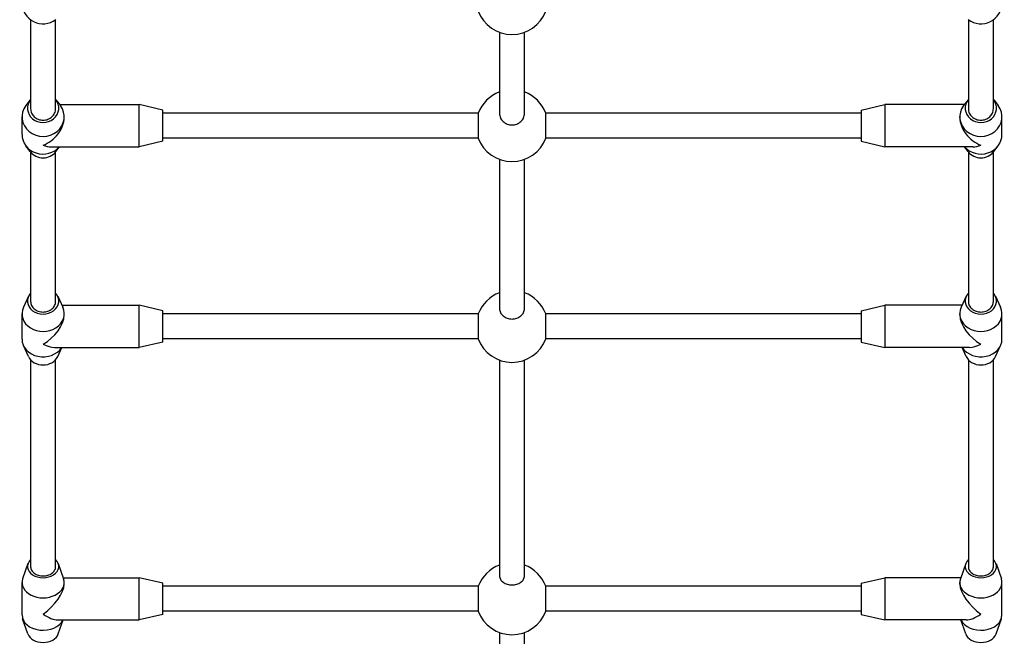
# Model space of a CAD drawing. Units: millimetres. Extents: x -3634 to 3914, y -2507 to 3814.
# Drawn here: x -1245 to -615, y -639 to -244 of the extents above; entities that cross this region are included whole.
import ezdxf

# ---------------------------------------------------------------- set-up
doc = ezdxf.new("R2010")
doc.units = ezdxf.units.MM
doc.header["$LTSCALE"] = 42
doc.layers.add('SW_Toestellen', color=2, linetype='Continuous')

msp = doc.modelspace()

# ---------------------------------------------------------------- linework, layer by layer
at = {"layer": 'SW_Toestellen'}
for p, q in [((-1238.18, -244.11), (-1238.18, -300.99)), ((-1222.18, -300.99), (-1222.18, -244.11)), ((-638.18, -244.11), (-638.18, -300.99)), ((-622.18, -300.99), (-622.18, -244.11)), ((-938.18, -252.12), (-938.18, -304.01)), ((-922.18, -304.01), (-922.18, -252.12)), ((-1238.36, -295.3), (-1241.23, -299.08)), ((-1221.99, -295.3), (-1219.13, -299.08)), ((-638.36, -295.3), (-641.23, -299.08)), ((-621.99, -295.3), (-619.13, -299.08)), ((-1219.63, -298.41), (-1168.68, -298.41)), ((-1168.68, -325.41), (-1168.68, -298.41)), ((-1153.68, -301.91), (-1168.68, -298.41)), ((-1153.68, -321.91), (-1153.68, -301.91)), ((-706.68, -301.91), (-691.68, -298.41)), ((-706.68, -301.91), (-706.68, -321.91)), ((-691.68, -298.41), (-691.68, -325.41)), ((-640.72, -298.41), (-691.68, -298.41)), ((-1243.68, -317.55), (-1243.68, -306.26)), ((-1216.68, -306.83), (-1216.68, -306.26)), ((-951.74, -303.91), (-1153.68, -303.91)), ((-951.74, -303.91), (-951.74, -319.91)), ((-706.68, -303.91), (-908.61, -303.91)), ((-908.61, -319.91), (-908.61, -303.91)), ((-643.68, -306.83), (-643.68, -306.26)), ((-616.68, -317.55), (-616.68, -306.26)), ((-951.74, -319.91), (-1153.68, -319.91)), ((-706.68, -319.91), (-908.61, -319.91)), ((-1238.36, -328.52), (-1241.23, -324.74)), ((-1225.1, -325.41), (-1168.68, -325.41)), ((-1221.99, -328.52), (-1219.63, -325.41)), ((-1153.68, -321.91), (-1168.68, -325.41)), ((-706.68, -321.91), (-691.68, -325.41)), ((-635.26, -325.41), (-691.68, -325.41)), ((-638.36, -328.52), (-640.72, -325.41)), ((-621.99, -328.52), (-619.13, -324.74)), ((-1238.18, -328.76), (-1238.18, -424.44)), ((-1222.18, -424.44), (-1222.18, -328.76)), ((-938.18, -333.47), (-938.18, -428.87)), ((-922.18, -428.87), (-922.18, -333.47)), ((-638.18, -328.76), (-638.18, -424.44)), ((-622.18, -424.44), (-622.18, -328.76)), ((-1239.5, -421.07), (-1242.76, -428.14)), ((-1220.85, -421.07), (-1217.59, -428.14)), ((-639.5, -421.07), (-642.76, -428.14)), ((-620.85, -421.07), (-617.59, -428.14)), ((-1218.18, -426.87), (-1168.68, -426.87)), ((-1168.68, -453.87), (-1168.68, -426.87)), ((-1153.68, -430.37), (-1168.68, -426.87)), ((-706.68, -430.37), (-691.68, -426.87)), ((-691.68, -426.87), (-691.68, -453.87)), ((-642.18, -426.87), (-691.68, -426.87)), ((-1243.68, -448.5), (-1243.68, -432.24)), ((-1216.68, -433.05), (-1216.68, -432.24)), ((-1153.68, -450.37), (-1153.68, -430.37)), ((-951.74, -432.37), (-1153.68, -432.37)), ((-951.74, -432.37), (-951.74, -448.37)), ((-706.68, -432.37), (-908.61, -432.37)), ((-908.61, -448.37), (-908.61, -432.37)), ((-706.68, -430.37), (-706.68, -450.37)), ((-643.68, -433.05), (-643.68, -432.24)), ((-616.68, -448.5), (-616.68, -432.24)), ((-1239.5, -459.67), (-1242.76, -452.61)), ((-1153.68, -450.37), (-1168.68, -453.87)), ((-951.74, -448.37), (-1153.68, -448.37)), ((-706.68, -448.37), (-908.61, -448.37)), ((-706.68, -450.37), (-691.68, -453.87)), ((-620.85, -459.67), (-617.59, -452.61)), ((-1222.86, -453.87), (-1168.68, -453.87)), ((-1220.85, -459.67), (-1218.18, -453.87)), ((-637.5, -453.87), (-691.68, -453.87)), ((-639.5, -459.67), (-642.18, -453.87)), ((-1238.18, -461.68), (-1238.18, -594.23)), ((-1222.18, -594.23), (-1222.18, -461.68)), ((-938.18, -461.94), (-938.18, -599.93)), ((-922.18, -599.93), (-922.18, -461.94)), ((-638.18, -461.68), (-638.18, -594.23)), ((-622.18, -594.23), (-622.18, -461.68)), ((-1239.87, -592.17), (-1243.27, -601.91)), ((-1220.48, -592.17), (-1217.09, -601.91)), ((-639.87, -592.17), (-643.27, -601.91)), ((-620.48, -592.17), (-617.09, -601.91)), ((-1243.68, -625), (-1243.68, -604.3)), ((-1217.35, -601.15), (-1168.68, -601.15)), ((-1216.68, -605.33), (-1216.68, -604.3)), ((-1168.68, -628.15), (-1168.68, -601.15)), ((-1153.68, -604.65), (-1168.68, -601.15)), ((-1153.68, -624.65), (-1153.68, -604.65)), ((-706.68, -604.65), (-691.68, -601.15)), ((-706.68, -604.65), (-706.68, -624.65)), ((-691.68, -601.15), (-691.68, -628.15)), ((-643, -601.15), (-691.68, -601.15)), ((-643.68, -605.33), (-643.68, -604.3)), ((-616.68, -625), (-616.68, -604.3)), ((-951.74, -606.65), (-1153.68, -606.65)), ((-951.74, -606.65), (-951.74, -622.65)), ((-706.68, -606.65), (-908.61, -606.65)), ((-908.61, -622.65), (-908.61, -606.65)), ((-951.74, -622.65), (-1153.68, -622.65)), ((-706.68, -622.65), (-908.61, -622.65)), ((-1239.87, -637.13), (-1243.27, -627.39)), ((-1220.86, -628.15), (-1168.68, -628.15)), ((-1220.48, -637.13), (-1217.35, -628.15)), ((-1153.68, -624.65), (-1168.68, -628.15)), ((-706.68, -624.65), (-691.68, -628.15)), ((-639.5, -628.15), (-691.68, -628.15)), ((-639.87, -637.13), (-643, -628.15)), ((-620.48, -637.13), (-617.09, -627.39)), ((-938.18, -636.21), (-938.18, -777.36)), ((-922.18, -777.36), (-922.18, -636.21))]:
    msp.add_line(p, q, dxfattribs=at)
for centre, start, end in [((-930.18, -230.55), 200.35441, 339.64559), ((-930.18, -311.91), 110.35441, 159.64559), ((-930.18, -311.91), 20.35441, 69.64559), ((-930.18, -311.91), 200.35441, 339.64559), ((-930.18, -440.37), 110.35441, 159.64559), ((-930.18, -440.37), 20.35441, 69.64559), ((-930.18, -440.37), 200.35441, 339.64559), ((-930.18, -614.65), 110.35441, 159.64559), ((-930.18, -614.65), 20.35441, 69.64559), ((-930.18, -614.65), 200.35441, 339.64559)]:
    msp.add_arc(centre, 23, start, end, dxfattribs=at)
for centre, major_axis, ratio, start_param, end_param in [((-1230.18, -233.44), (-13.5, 0), 0.981307, 0, 2.212388), ((-630.18, -233.44), (13.5, 0), 0.981307, 4.070797, 6.283185), ((-1230.18, -300.62), (-10, 0), 0.926482, 5.639684, 10.068279), ((-630.18, -300.62), (-10, 0), 0.926482, 5.639684, 10.068279), ((-1230.18, -306.26), (-13.5, 0), 0.926482, 5.671284, 10.036679), ((-630.18, -306.26), (-13.5, 0), 0.926482, 5.671284, 10.036679), ((-1230.18, -311.91), (11.2, 11.2), 0.673149, 4.119912, 5.690709), ((-630.18, -311.91), (11.2, -11.2), 0.673149, 3.734069, 5.304866), ((-1230.18, -317.55), (-13.5, 0), 0.926482, 0, 2.462593), ((-630.18, -317.55), (13.5, 0), 0.926482, 3.820592, 6.283185), ((-1230.18, -311.91), (-11.2, 11.2), 0.673149, 2.163273, 2.549116), ((-630.18, -311.91), (-11.2, -11.2), 0.673149, 0.592477, 0.97832), ((-1230.18, -323.2), (10, 0), 0.926482, 3.753494, 5.671284), ((-630.18, -323.2), (10, 0), 0.926482, 3.753494, 5.671284), ((-1230.18, -424.11), (-10, 0), 0.840297, 5.639684, 10.068279), ((-630.18, -424.11), (-10, 0), 0.840297, 5.639684, 10.068279), ((-1230.18, -432.24), (-13.5, 0), 0.840297, 5.91313, 9.794833), ((-630.18, -432.24), (-13.5, 0), 0.840297, 5.91313, 9.794833), ((-1230.18, -440.37), (11.85, 11.85), 0.544895, 4.213474, 5.78427), ((-630.18, -440.37), (11.85, -11.85), 0.544895, 3.640508, 5.211304), ((-1230.18, -448.5), (-13.5, 0), 0.840297, 0, 2.648661), ((-1230.18, -440.37), (-11.85, 11.85), 0.544895, 2.069712, 2.642677), ((-630.18, -448.5), (13.5, 0), 0.840297, 3.634524, 6.283185), ((-630.18, -440.37), (-11.85, -11.85), 0.544895, 0.498915, 1.071881), ((-1230.18, -456.64), (-10, 0), 0.840297, 0.370055, 2.771538), ((-630.18, -456.64), (-10, 0), 0.840297, 0.370055, 2.771538), ((-1230.18, -593.94), (-10, 0), 0.723552, 5.639684, 10.068279), ((-630.18, -593.94), (-10, 0), 0.723552, 5.639684, 10.068279), ((-1230.18, -604.3), (-13.5, 0), 0.723552, 6.036095, 9.671869), ((-630.18, -604.3), (-13.5, 0), 0.723552, 6.036095, 9.671869), ((-1230.18, -614.65), (12.41, 12.41), 0.428069, 4.307922, 5.878718), ((-630.18, -614.65), (12.41, -12.41), 0.428069, 3.54606, 5.116856), ((-1230.18, -625), (-13.5, 0), 0.723552, 0, 2.813679), ((-1230.18, -614.65), (-12.41, 12.41), 0.428069, 1.975264, 2.737125), ((-630.18, -625), (-13.5, 0), 0.723552, 0.327914, 3.141593), ((-630.18, -614.65), (-12.41, -12.41), 0.428069, 0.404467, 1.166329), ((-1230.18, -635.36), (-10, 0), 0.723552, 0.247091, 2.894502), ((-630.18, -635.36), (-10, 0), 0.723552, 0.247091, 2.894502)]:
    msp.add_ellipse(centre, major_axis=major_axis, ratio=ratio, start_param=start_param, end_param=end_param, dxfattribs=at)
for points, knots in [([(-1238.18, -300.99), (-1238.18, -301.45), (-1238.13, -301.95), (-1237.92, -302.93), (-1237.76, -303.41), (-1237.38, -304.25), (-1237.13, -304.7), (-1236.53, -305.52), (-1236.18, -305.91), (-1235.49, -306.56), (-1235.07, -306.88), (-1234.17, -307.43), (-1233.7, -307.67), (-1232.78, -308.02), (-1232.27, -308.16), (-1231.21, -308.36), (-1230.67, -308.4), (-1229.68, -308.4), (-1229.15, -308.36), (-1228.09, -308.16), (-1227.57, -308.02), (-1226.66, -307.67), (-1226.18, -307.43), (-1225.29, -306.88), (-1224.87, -306.56), (-1224.17, -305.91), (-1223.83, -305.52), (-1223.23, -304.7), (-1222.98, -304.25), (-1222.6, -303.41), (-1222.44, -302.93), (-1222.23, -301.95), (-1222.18, -301.45), (-1222.18, -300.99)], [1.184931, 1.184931, 1.184931, 1.184931, 1.333081, 1.333081, 1.481231, 1.481231, 1.62936, 1.62936, 1.777489, 1.777489, 1.925593, 1.925593, 2.073697, 2.073697, 2.22178, 2.22178, 2.369864, 2.369864, 2.517947, 2.517947, 2.66603, 2.66603, 2.814134, 2.814134, 2.962238, 2.962238, 3.110368, 3.110368, 3.258497, 3.258497, 3.406647, 3.406647, 3.554796, 3.554796, 3.554796, 3.554796]), ([(-638.18, -300.99), (-638.18, -301.45), (-638.13, -301.95), (-637.92, -302.93), (-637.76, -303.41), (-637.38, -304.25), (-637.13, -304.7), (-636.53, -305.52), (-636.18, -305.91), (-635.49, -306.56), (-635.07, -306.88), (-634.17, -307.43), (-633.7, -307.67), (-632.78, -308.02), (-632.27, -308.16), (-631.21, -308.36), (-630.67, -308.4), (-629.68, -308.4), (-629.15, -308.36), (-628.09, -308.16), (-627.57, -308.02), (-626.66, -307.67), (-626.18, -307.43), (-625.29, -306.88), (-624.87, -306.56), (-624.17, -305.91), (-623.83, -305.52), (-623.23, -304.7), (-622.98, -304.25), (-622.6, -303.41), (-622.44, -302.93), (-622.23, -301.95), (-622.18, -301.45), (-622.18, -300.99)], [1.184931, 1.184931, 1.184931, 1.184931, 1.333081, 1.333081, 1.481231, 1.481231, 1.62936, 1.62936, 1.777489, 1.777489, 1.925593, 1.925593, 2.073697, 2.073697, 2.22178, 2.22178, 2.369864, 2.369864, 2.517947, 2.517947, 2.66603, 2.66603, 2.814134, 2.814134, 2.962238, 2.962238, 3.110368, 3.110368, 3.258497, 3.258497, 3.406647, 3.406647, 3.554796, 3.554796, 3.554796, 3.554796]), ([(-938.18, -304.01), (-938.18, -304.46), (-938.13, -304.97), (-937.92, -305.95), (-937.76, -306.43), (-937.38, -307.28), (-937.13, -307.72), (-936.53, -308.56), (-936.18, -308.94), (-935.49, -309.59), (-935.07, -309.92), (-934.17, -310.47), (-933.7, -310.71), (-932.78, -311.06), (-932.27, -311.21), (-931.21, -311.4), (-930.67, -311.45), (-929.68, -311.45), (-929.15, -311.4), (-928.09, -311.21), (-927.57, -311.06), (-926.66, -310.71), (-926.18, -310.47), (-925.29, -309.92), (-924.87, -309.59), (-924.17, -308.94), (-923.83, -308.56), (-923.23, -307.72), (-922.98, -307.28), (-922.6, -306.43), (-922.44, -305.95), (-922.23, -304.97), (-922.18, -304.46), (-922.18, -304.01)], [1.184785, 1.184785, 1.184785, 1.184785, 1.332887, 1.332887, 1.480988, 1.480988, 1.629087, 1.629087, 1.777187, 1.777187, 1.925284, 1.925284, 2.073381, 2.073381, 2.221476, 2.221476, 2.369571, 2.369571, 2.517666, 2.517666, 2.665761, 2.665761, 2.813858, 2.813858, 2.961955, 2.961955, 3.110054, 3.110054, 3.258154, 3.258154, 3.406255, 3.406255, 3.554356, 3.554356, 3.554356, 3.554356]), ([(-1238.18, -424.44), (-1238.18, -424.86), (-1238.13, -425.31), (-1237.92, -426.2), (-1237.76, -426.63), (-1237.38, -427.4), (-1237.13, -427.8), (-1236.53, -428.56), (-1236.18, -428.91), (-1235.49, -429.49), (-1235.07, -429.78), (-1234.17, -430.29), (-1233.7, -430.5), (-1232.78, -430.82), (-1232.27, -430.95), (-1231.21, -431.13), (-1230.67, -431.17), (-1229.68, -431.17), (-1229.15, -431.13), (-1228.09, -430.95), (-1227.57, -430.82), (-1226.66, -430.5), (-1226.18, -430.29), (-1225.29, -429.78), (-1224.87, -429.49), (-1224.17, -428.91), (-1223.83, -428.56), (-1223.23, -427.8), (-1222.98, -427.4), (-1222.6, -426.63), (-1222.44, -426.2), (-1222.23, -425.31), (-1222.18, -424.86), (-1222.18, -424.44)], [1.184931, 1.184931, 1.184931, 1.184931, 1.33308, 1.33308, 1.48123, 1.48123, 1.629359, 1.629359, 1.777488, 1.777488, 1.925592, 1.925592, 2.073696, 2.073696, 2.22178, 2.22178, 2.369863, 2.369863, 2.517946, 2.517946, 2.666029, 2.666029, 2.814134, 2.814134, 2.962238, 2.962238, 3.110367, 3.110367, 3.258496, 3.258496, 3.406646, 3.406646, 3.554795, 3.554795, 3.554795, 3.554795]), ([(-638.18, -424.44), (-638.18, -424.86), (-638.13, -425.31), (-637.92, -426.2), (-637.76, -426.63), (-637.38, -427.4), (-637.13, -427.8), (-636.53, -428.56), (-636.18, -428.91), (-635.49, -429.49), (-635.07, -429.78), (-634.17, -430.29), (-633.7, -430.5), (-632.78, -430.82), (-632.27, -430.95), (-631.21, -431.13), (-630.67, -431.17), (-629.68, -431.17), (-629.15, -431.13), (-628.09, -430.95), (-627.57, -430.82), (-626.66, -430.5), (-626.18, -430.29), (-625.29, -429.78), (-624.87, -429.49), (-624.17, -428.91), (-623.83, -428.56), (-623.23, -427.8), (-622.98, -427.4), (-622.6, -426.63), (-622.44, -426.2), (-622.23, -425.31), (-622.18, -424.86), (-622.18, -424.44)], [1.184931, 1.184931, 1.184931, 1.184931, 1.33308, 1.33308, 1.48123, 1.48123, 1.629359, 1.629359, 1.777488, 1.777488, 1.925592, 1.925592, 2.073696, 2.073696, 2.22178, 2.22178, 2.369863, 2.369863, 2.517946, 2.517946, 2.666029, 2.666029, 2.814134, 2.814134, 2.962238, 2.962238, 3.110367, 3.110367, 3.258496, 3.258496, 3.406646, 3.406646, 3.554795, 3.554795, 3.554795, 3.554795]), ([(-938.18, -428.87), (-938.18, -429.29), (-938.13, -429.75), (-937.92, -430.64), (-937.76, -431.08), (-937.38, -431.85), (-937.13, -432.25), (-936.53, -433.01), (-936.18, -433.36), (-935.49, -433.95), (-935.07, -434.25), (-934.17, -434.75), (-933.7, -434.97), (-932.78, -435.28), (-932.27, -435.42), (-931.21, -435.6), (-930.67, -435.64), (-929.68, -435.64), (-929.15, -435.6), (-928.09, -435.42), (-927.57, -435.28), (-926.66, -434.97), (-926.18, -434.75), (-925.29, -434.25), (-924.87, -433.95), (-924.17, -433.36), (-923.83, -433.01), (-923.23, -432.25), (-922.98, -431.85), (-922.6, -431.08), (-922.44, -430.64), (-922.23, -429.75), (-922.18, -429.29), (-922.18, -428.87)], [1.184785, 1.184785, 1.184785, 1.184785, 1.332886, 1.332886, 1.480986, 1.480986, 1.629084, 1.629084, 1.777183, 1.777183, 1.925281, 1.925281, 2.073379, 2.073379, 2.221475, 2.221475, 2.369571, 2.369571, 2.517666, 2.517666, 2.665761, 2.665761, 2.813858, 2.813858, 2.961955, 2.961955, 3.110054, 3.110054, 3.258154, 3.258154, 3.406255, 3.406255, 3.554356, 3.554356, 3.554356, 3.554356]), ([(-1238.18, -594.23), (-1238.18, -594.59), (-1238.13, -594.98), (-1237.92, -595.75), (-1237.76, -596.12), (-1237.38, -596.78), (-1237.13, -597.13), (-1236.53, -597.77), (-1236.18, -598.08), (-1235.49, -598.58), (-1235.07, -598.83), (-1234.17, -599.26), (-1233.7, -599.45), (-1232.78, -599.72), (-1232.27, -599.84), (-1231.21, -599.99), (-1230.67, -600.02), (-1229.68, -600.02), (-1229.15, -599.99), (-1228.09, -599.84), (-1227.57, -599.72), (-1226.66, -599.45), (-1226.18, -599.26), (-1225.29, -598.83), (-1224.87, -598.58), (-1224.17, -598.08), (-1223.83, -597.77), (-1223.23, -597.13), (-1222.98, -596.78), (-1222.6, -596.12), (-1222.44, -595.75), (-1222.23, -594.98), (-1222.18, -594.59), (-1222.18, -594.23)], [1.184932, 1.184932, 1.184932, 1.184932, 1.333082, 1.333082, 1.481232, 1.481232, 1.629361, 1.629361, 1.777491, 1.777491, 1.925595, 1.925595, 2.073699, 2.073699, 2.221782, 2.221782, 2.369866, 2.369866, 2.517949, 2.517949, 2.666032, 2.666032, 2.814136, 2.814136, 2.96224, 2.96224, 3.11037, 3.11037, 3.258499, 3.258499, 3.406649, 3.406649, 3.554799, 3.554799, 3.554799, 3.554799]), ([(-638.18, -594.23), (-638.18, -594.59), (-638.13, -594.98), (-637.92, -595.75), (-637.76, -596.12), (-637.38, -596.78), (-637.13, -597.13), (-636.53, -597.77), (-636.18, -598.08), (-635.49, -598.58), (-635.07, -598.83), (-634.17, -599.26), (-633.7, -599.45), (-632.78, -599.72), (-632.27, -599.84), (-631.21, -599.99), (-630.67, -600.02), (-629.68, -600.02), (-629.15, -599.99), (-628.09, -599.84), (-627.57, -599.72), (-626.66, -599.45), (-626.18, -599.26), (-625.29, -598.83), (-624.87, -598.58), (-624.17, -598.08), (-623.83, -597.77), (-623.23, -597.13), (-622.98, -596.78), (-622.6, -596.12), (-622.44, -595.75), (-622.23, -594.98), (-622.18, -594.59), (-622.18, -594.23)], [1.184932, 1.184932, 1.184932, 1.184932, 1.333082, 1.333082, 1.481232, 1.481232, 1.629361, 1.629361, 1.777491, 1.777491, 1.925595, 1.925595, 2.073699, 2.073699, 2.221782, 2.221782, 2.369866, 2.369866, 2.517949, 2.517949, 2.666032, 2.666032, 2.814136, 2.814136, 2.96224, 2.96224, 3.11037, 3.11037, 3.258499, 3.258499, 3.406649, 3.406649, 3.554799, 3.554799, 3.554799, 3.554799]), ([(-938.18, -599.93), (-938.18, -600.29), (-938.13, -600.69), (-937.92, -601.46), (-937.76, -601.84), (-937.38, -602.5), (-937.13, -602.85), (-936.53, -603.51), (-936.18, -603.81), (-935.49, -604.32), (-935.07, -604.57), (-934.17, -605.01), (-933.7, -605.2), (-932.78, -605.47), (-932.27, -605.59), (-931.21, -605.74), (-930.67, -605.78), (-929.68, -605.78), (-929.15, -605.74), (-928.09, -605.59), (-927.57, -605.47), (-926.66, -605.2), (-926.18, -605.01), (-925.29, -604.57), (-924.87, -604.32), (-924.17, -603.81), (-923.83, -603.51), (-923.23, -602.85), (-922.98, -602.5), (-922.6, -601.84), (-922.44, -601.46), (-922.23, -600.69), (-922.18, -600.29), (-922.18, -599.93)], [1.184785, 1.184785, 1.184785, 1.184785, 1.332887, 1.332887, 1.480988, 1.480988, 1.629087, 1.629087, 1.777187, 1.777187, 1.925284, 1.925284, 2.073381, 2.073381, 2.221476, 2.221476, 2.369571, 2.369571, 2.517666, 2.517666, 2.665761, 2.665761, 2.813858, 2.813858, 2.961955, 2.961955, 3.110054, 3.110054, 3.258154, 3.258154, 3.406255, 3.406255, 3.554356, 3.554356, 3.554356, 3.554356])]:
    msp.add_open_spline(points, degree=3, knots=knots, dxfattribs=at)

doc.saveas('drawing.dxf')
